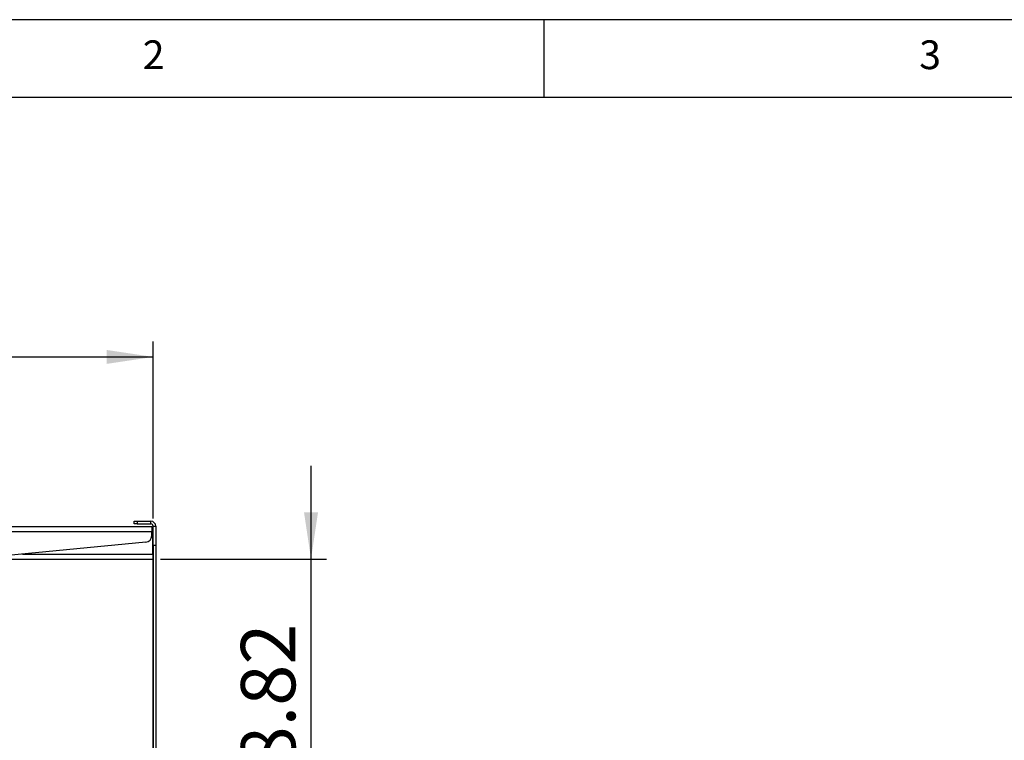
# Model space of a CAD drawing. Extents: x 5 to 292, y 5 to 205.
# Drawn here: x 65 to 128, y 159 to 205 of the extents above; entities that cross this region are included whole.
import ezdxf

# ---------------------------------------------------------------- set-up
doc = ezdxf.new("R2010")
doc.units = 0
doc.layers.get('0').update_dxf_attribs({"linetype": 'CONTINUOUS'})
doc.styles.add('SLDTEXTSTYLE0', font='TXT', dxfattribs={"width": 0.75})
doc.dimstyles.new('SLDDIMSTYLE1', dxfattribs={"dimtxt": 3.5, "dimasz": 3, "dimexe": 0, "dimexo": 0.0625, "dimgap": 0.875, "dimtad": 1, "dimlfac": 12, "dimrnd": 1e-09, "dimzin": 4, "dimtxsty": 'SLDTEXTSTYLE0', "dimsah": 1, "dimcen": 0.09, "dimazin": 3, "dimtfac": 1, "dimtofl": 0, "dimtmove": 0, "dimatfit": 3, "dimtolj": 1, "dimtzin": 12})
doc.dimstyles.new('SLDDIMSTYLE2', dxfattribs={"dimtxt": 3.5, "dimasz": 3, "dimexe": 0, "dimexo": 0.0625, "dimgap": 0.875, "dimtad": 1, "dimlfac": 12, "dimrnd": 1e-09, "dimzin": 12, "dimtxsty": 'SLDTEXTSTYLE0', "dimsah": 1, "dimcen": 0.09, "dimazin": 3, "dimtfac": 1, "dimtmove": 0, "dimatfit": 3, "dimtolj": 1, "dimtzin": 12})

# ---------------------------------------------------------------- blocks, each defined once
blk = doc.blocks.new('_D')
at = {"color": 7, "linetype": 'CONTINUOUS'}
for p, q in [((26.626, 163.368), (26.626, 184.283)), ((73.334, 172.884), (73.334, 184.283)), ((26.626, 183.283), (73.334, 183.283))]:
    blk.add_line(p, q, dxfattribs=at)
for points in [[(26.626, 183.283), (29.626, 182.833), (29.626, 183.733)], [(73.334, 183.283), (70.334, 183.733), (70.334, 182.833)]]:
    blk.add_solid(points, dxfattribs=at)
at = {"color": 7, "linetype": 'CONTINUOUS', "insert": (42.868, 187.795), "char_height": 3.5, "attachment_point": 1, "style": 'SLDTEXTSTYLE0'}
blk.add_mtext('560.50', dxfattribs=at)
blk = doc.blocks.new('_D_1')
at = {"color": 7, "linetype": 'CONTINUOUS'}
for p, q in [((83.501, 170.269), (83.501, 176.269)), ((73.813, 170.269), (84.501, 170.269)), ((83.501, 147.034), (83.501, 170.269)), ((73.772, 147.034), (84.501, 147.034)), ((83.501, 147.034), (83.501, 141.034))]:
    blk.add_line(p, q, dxfattribs=at)
for points in [[(83.501, 170.269), (83.951, 173.269), (83.051, 173.269)], [(83.501, 147.034), (83.051, 144.034), (83.951, 144.034)]]:
    blk.add_solid(points, dxfattribs=at)
at = {"color": 7, "linetype": 'CONTINUOUS', "insert": (78.989, 151.54), "char_height": 3.5, "attachment_point": 1, "rotation": 90, "style": 'SLDTEXTSTYLE0'}
blk.add_mtext('278.82', dxfattribs=at)

msp = doc.modelspace()

# ---------------------------------------------------------------- linework, layer by layer
at = {"color": 7, "linetype": 'CONTINUOUS'}
for p, q in [((292, 205), (5, 205)), ((98.5, 205), (98.5, 200)), ((287, 200), (10, 200)), ((72.10836, 172.53446), (72.10836, 172.70112)), ((72.10836, 172.70112), (72.31008, 172.70112)), ((72.31008, 172.53446), (72.10836, 172.53446)), ((72.31008, 172.70112), (72.31008, 172.53446)), ((72.31008, 172.70112), (73.18419, 172.70112)), ((72.31008, 172.53446), (73.18419, 172.53446)), ((73.18419, 172.53446), (73.18419, 172.70112)), ((54.45118, 172.36779), (73.24534, 172.36779)), ((73.24534, 172.36779), (73.24534, 172.05112)), ((73.31336, 172.20112), (73.24534, 172.20112)), ((73.24534, 171.77025), (73.24534, 172.05112)), ((73.31336, 172.20112), (73.31336, 171.88446)), ((73.33419, 172.20112), (73.31336, 172.20112)), ((73.33419, 172.03446), (73.31336, 172.03446)), ((73.31336, 170.58612), (73.31336, 171.88446)), ((73.33419, 171.13446), (73.33419, 172.38446)), ((73.33419, 172.38446), (73.50086, 172.38446)), ((73.50086, 172.38446), (73.50086, 171.13446)), ((72.86881, 171.35552), (60.32868, 170.14196)), ((73.31336, 170.58612), (73.31336, 170.26946)), ((73.50086, 171.13446), (73.33419, 171.13446)), ((73.33419, 171.13446), (73.33419, 147.32946)), ((73.50086, 171.13446), (73.50086, 147.32946)), ((61.64618, 170.26946), (73.31336, 170.26946)), ((73.31336, 170.26946), (73.31336, 147.32946))]:
    msp.add_line(p, q, dxfattribs=at)
at = {"color": 8, "linetype": 'CONTINUOUS'}
for p, q in [((54.45118, 172.05112), (73.24534, 172.05112)), ((73.24534, 171.88446), (73.31336, 171.88446)), ((64.9184, 170.58612), (73.31336, 170.58612))]:
    msp.add_line(p, q, dxfattribs=at)
at = {"color": 7, "linetype": 'CONTINUOUS'}
for centre, radius, start, end in [((73.18419, 172.38446), 0.31667, 0, 90), ((73.18419, 172.38446), 0.15, 0, 90), ((72.82868, 171.77025), 0.41667, 275.5275402, 0)]:
    msp.add_arc(centre, radius, start, end, dxfattribs=at)

# ---------------------------------------------------------------- texts
at = {"color": 7, "linetype": 'CONTINUOUS', "char_height": 1.85208, "attachment_point": 1, "style": 'SLDTEXTSTYLE0'}
for s, insert in [('2', (72.66667, 203.66802)), ('3', (122.66667, 203.66802))]:
    msp.add_mtext(s, dxfattribs=dict(at, insert=insert))

# ---------------------------------------------------------------- dimensions: what is measured, and where the dimension line sits
at = {"color": 7, "linetype": 'CONTINUOUS'}
dim = msp.add_linear_dim(base=(73.33419, 183.28349), p1=(26.62586, 162.86801), p2=(73.33419, 172.38446), dimstyle='SLDDIMSTYLE1', dxfattribs=at)
dim.commit()
dim.dimension.update_dxf_attribs({"geometry": '_D', "text_midpoint": (49.98003, 183.28349), "dimtype": 160})
dim = msp.add_linear_dim(base=(83.50086, 170.26946), p1=(73.27169, 147.03446), p2=(73.31336, 170.26946), angle=90, dimstyle='SLDDIMSTYLE2', dxfattribs=at)
dim.commit()
dim.dimension.update_dxf_attribs({"geometry": '_D_1', "text_midpoint": (83.50086, 158.65196), "dimtype": 160})

doc.saveas('drawing.dxf')
